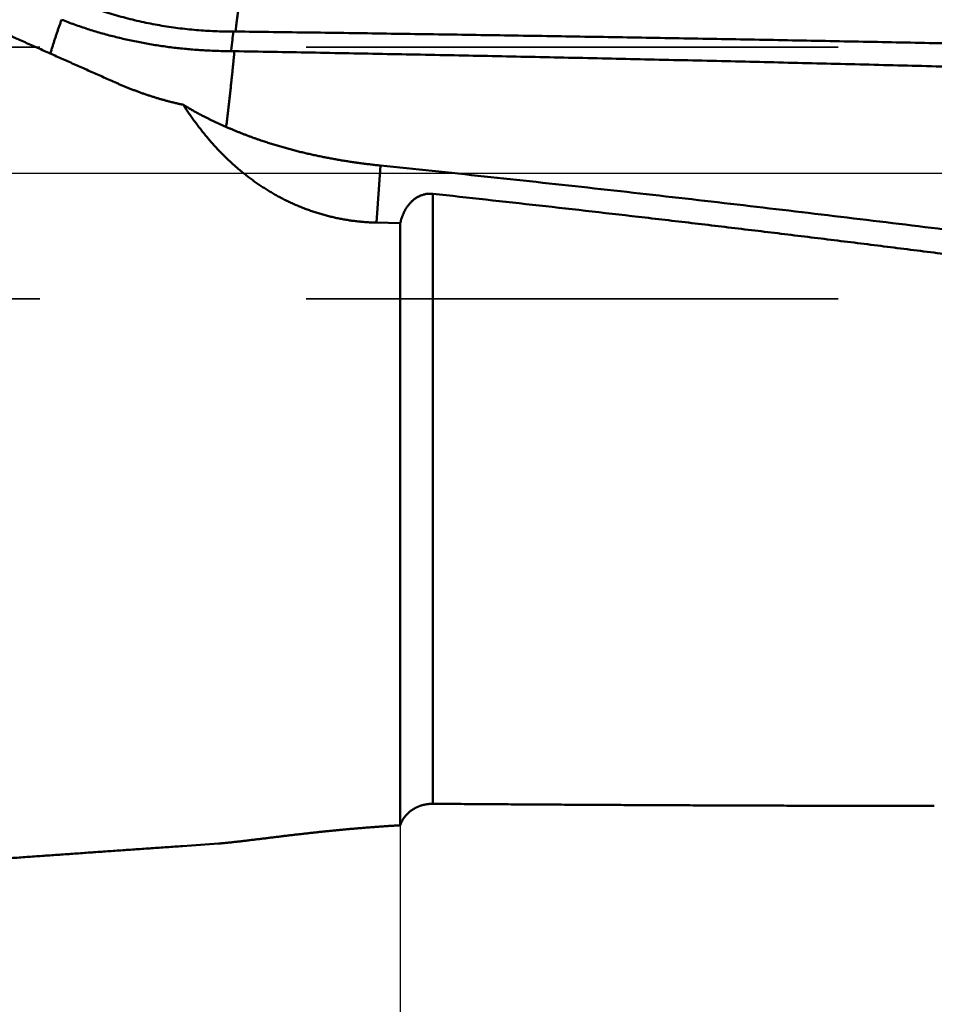
# Model space of a CAD drawing. Units: millimetres. Extents: x -77 to 200, y -68 to 51.
# Drawn here: x 15 to 26, y -10 to 2 of the extents above; entities that cross this region are included whole.
import ezdxf

# ---------------------------------------------------------------- set-up
doc = ezdxf.new("R2010")
doc.units = ezdxf.units.MM
doc.linetypes.add('CENTER2', pattern=[28.575, 19.05, -3.175, 3.175, -3.175])
doc.linetypes.add('DASHED2', pattern=[9.525, 6.35, -3.175])
for name, color, linetype, lineweight in [('1', 4, 'Continuous', 50), ('2', 7, 'Continuous', 25), ('3', 1, 'DASHED2', 35), ('4', 2, 'CENTER2', 25), ('nocut', 7, 'Continuous', 25), ('sk2', 7, 'Continuous', 25)]:
    doc.layers.add(name, color=color, linetype=linetype, lineweight=lineweight)
doc.styles.add('simplex', font='txt.shx', dxfattribs={"height": 3.5})
doc.dimstyles.new('コピー - ISO-25', dxfattribs={"dimscale": 0, "dimtxt": 3.5, "dimasz": 3.5, "dimexe": 1.5, "dimexo": 0, "dimgap": 2.3, "dimtad": 1, "dimdec": 8, "dimdsep": 46, "dimtxsty": 'simplex', "dimcen": 0.09, "dimclrd": 256, "dimclre": 256, "dimclrt": 256, "dimadec": 0, "dimazin": 0, "dimtfac": 1, "dimtofl": 0, "dimtmove": 0, "dimatfit": 3, "dimfxl": 1, "dimtolj": 1, "dimlwd": -1, "dimlwe": -1, "dimarcsym": 0})

# ---------------------------------------------------------------- blocks, each defined once
blk = doc.blocks.new('*D30')
at = {"layer": '2'}
for p, q in [((160.964, 0), (160.964, -57.943)), ((0, -9.525), (0, -57.943)), ((3.5, -56.443), (157.464, -56.443))]:
    blk.add_line(p, q, dxfattribs=at)
for points in [[(3.5, -55.86), (3.5, -57.027), (0, -56.443)], [(157.464, -57.027), (157.464, -55.86), (160.964, -56.443)]]:
    blk.add_solid(points, dxfattribs=at)
at = {"layer": 'Defpoints', "color": 0}
for p in [(160.964, 0), (0, -9.525), (160.964, -56.443)]:
    blk.add_point(p, dxfattribs=at)
at = {"layer": '2', "insert": (80.482, -52.393), "char_height": 3.5, "attachment_point": 5, "rotation": 0, "line_spacing_factor": 1.071429, "style": 'simplex'}
blk.add_mtext('\\A1;\\A1;161 [6.337"]', dxfattribs=at)
blk = doc.blocks.new('*D31')
at = {"layer": 'Defpoints', "color": 0}
for p in [(160.964, 0), (-50, -8.37), (160.964, -66.443)]:
    blk.add_point(p, dxfattribs=at)
at = {"layer": 'sk2'}
for p, q in [((160.964, 0), (160.964, -67.943)), ((-50, -8.37), (-50, -67.943)), ((-46.5, -66.443), (157.464, -66.443))]:
    blk.add_line(p, q, dxfattribs=at)
for points in [[(-46.5, -65.86), (-46.5, -67.027), (-50, -66.443)], [(157.464, -67.027), (157.464, -65.86), (160.964, -66.443)]]:
    blk.add_solid(points, dxfattribs=at)
at = {"layer": 'sk2', "insert": (55.482, -62.393), "char_height": 3.5, "attachment_point": 5, "line_spacing_factor": 1.071429, "style": 'simplex'}
blk.add_mtext('\\A1;\\A1;211 [8.306"]', dxfattribs=at)
blk = doc.blocks.new('*D33')
at = {"layer": '2'}
for p, q in [((160.964, 0), (160.964, -37.943)), ((20, -7.782), (20, -37.943)), ((23.5, -36.443), (157.464, -36.443))]:
    blk.add_line(p, q, dxfattribs=at)
for points in [[(23.5, -35.86), (23.5, -37.027), (20, -36.443)], [(157.464, -37.027), (157.464, -35.86), (160.964, -36.443)]]:
    blk.add_solid(points, dxfattribs=at)
at = {"layer": 'Defpoints', "color": 0}
for p in [(160.964, 0), (20, -7.782), (160.964, -36.443)]:
    blk.add_point(p, dxfattribs=at)
at = {"layer": '2', "insert": (90.482, -32.393), "char_height": 3.5, "attachment_point": 5, "style": 'simplex'}
blk.add_mtext('\\A1;141 [5.550"]', dxfattribs=at)
blk = doc.blocks.new('*D37')
at = {"layer": '2'}
for p, q in [((5.177, 8.069), (5.177, -47.943)), ((160.964, 0), (160.964, -47.943)), ((8.677, -46.443), (157.464, -46.443))]:
    blk.add_line(p, q, dxfattribs=at)
for points in [[(8.677, -45.86), (8.677, -47.027), (5.177, -46.443)], [(157.464, -47.027), (157.464, -45.86), (160.964, -46.443)]]:
    blk.add_solid(points, dxfattribs=at)
at = {"layer": 'Defpoints', "color": 0}
for p in [(5.177, 8.069), (160.964, 0), (160.964, -46.443)]:
    blk.add_point(p, dxfattribs=at)
at = {"layer": '2', "insert": (83.07, -42.393), "char_height": 3.5, "attachment_point": 5, "style": 'simplex'}
blk.add_mtext('\\A1;155.8 [6.133"]', dxfattribs=at)

msp = doc.modelspace()

# ---------------------------------------------------------------- linework, layer by layer
at = {"layer": '1'}
for p, q in [((18.008844, 1.688152), (17.999946, 1.609686)), ((18.008854, 1.68815), (18.032665, 1.688421)), ((18.041217, 1.751059), (18.032665, 1.688421)), ((18.021481, 1.453704), (17.981218, 1.45412)), ((19.716308, -0.591834), (19.762545, 0.089623)), ((20.387673, -0.247977), (20.387673, -7.52515)), ((20, -0.598117), (19.716308, -0.591834)), ((20, -0.598117), (20, -7.78166)), ((17.400335, -8.030278), (17.831254, -8.00068))]:
    msp.add_line(p, q, dxfattribs=at)
for points, knots in [([(18.34236492, 7.57251655), (18.34236758, 7.56254657), (18.34238118, 7.54260661), (18.34244021, 7.51269674), (18.34251449, 7.4827869), (18.34259221, 7.45287704), (18.34265842, 7.42296713), (18.34269915, 7.39305711), (18.34269965, 7.36314701), (18.34265695, 7.33323688), (18.34256873, 7.30332683), (18.34243278, 7.27341693), (18.34224596, 7.2435072), (18.34200885, 7.21359811), (18.3417144, 7.1836897), (18.34136965, 7.15378204), (18.34098573, 7.12387463), (18.34057191, 7.09396753), (18.34013795, 7.06406066), (18.33969334, 7.03415392), (18.33924822, 7.0042472), (18.3388101, 6.97434041), (18.33838078, 6.94443353), (18.33796302, 6.91452651), (18.3375593, 6.88461931), (18.33717226, 6.85471187), (18.33680413, 6.82480416), (18.33645864, 6.79489615), (18.336126, 6.76498795), (18.3357938, 6.73507976), (18.33545033, 6.70517173), (18.33508362, 6.67526404), (18.334682, 6.64535684), (18.33423291, 6.61545034), (18.33372715, 6.58554472), (18.33317041, 6.55563994), (18.3325666, 6.52573599), (18.33192012, 6.49583286), (18.33123521, 6.46593054), (18.33051627, 6.43602902), (18.32976721, 6.40612828), (18.32899411, 6.37622821), (18.32820537, 6.3463286), (18.32740893, 6.31642925), (18.32661279, 6.28652993), (18.32582509, 6.25663043), (18.32505344, 6.22673054), (18.32430735, 6.19683), (18.32358498, 6.16692887), (18.32287946, 6.13702731), (18.32218516, 6.10712544), (18.32149612, 6.0772234), (18.32080643, 6.04732132), (18.32011023, 6.01741933), (18.31940156, 5.98751761), (18.31867489, 5.9576163), (18.31792476, 5.9277156), (18.31714568, 5.89781569), (18.31633219, 5.86791678), (18.31547876, 5.83801905), (18.3145801, 5.80812269), (18.31363004, 5.77822792), (18.31263414, 5.74833461), (18.31159915, 5.71844256), (18.31053151, 5.68855159), (18.30943775, 5.65866152), (18.30832434, 5.62877214), (18.30719785, 5.59888329), (18.30606457, 5.56899474), (18.30493647, 5.53910606), (18.30382518, 5.50921679), (18.30274465, 5.4793264), (18.30169801, 5.44943479), (18.30067531, 5.41954231), (18.29966925, 5.38964925), (18.29867179, 5.35975589), (18.29767632, 5.32986247), (18.29667624, 5.29996921), (18.29566491, 5.27007635), (18.29463574, 5.24018413), (18.29358211, 5.21029275), (18.29249739, 5.18040247), (18.29137499, 5.15051354), (18.29021496, 5.12062601), (18.28901735, 5.09073993), (18.28778221, 5.06085536), (18.2865096, 5.03097238), (18.28519958, 5.00109105), (18.28385212, 4.97121141), (18.28246756, 4.94133352), (18.28105449, 4.91145698), (18.27962116, 4.8815814), (18.27817594, 4.85170638), (18.27672717, 4.82183153), (18.27528315, 4.79195643), (18.27385236, 4.7620807), (18.27244259, 4.73220397), (18.27105682, 4.70232612), (18.26969781, 4.67244708), (18.26837058, 4.64256661), (18.2670655, 4.61268517), (18.2657669, 4.58280341), (18.26445993, 4.55292195), (18.2631321, 4.52304135), (18.26177957, 4.49316183), (18.2603972, 4.4632837), (18.25898023, 4.43340724), (18.25752373, 4.40353275), (18.25602312, 4.3736605), (18.25447251, 4.34379083), (18.25287204, 4.31392379), (18.2512291, 4.28405901), (18.2495496, 4.25419621), (18.24783986, 4.22433505), (18.24610608, 4.19447524), (18.24435448, 4.16461646), (18.24259131, 4.13475839), (18.24082271, 4.10490068), (18.23905477, 4.07504298), (18.23729362, 4.04518493), (18.23554539, 4.01532616), (18.23381609, 3.98546632), (18.23211224, 3.95560502), (18.23043841, 3.925742), (18.22878224, 3.89587798), (18.22713268, 3.86601356), (18.22547834, 3.83614938), (18.22380782, 3.80628608), (18.22211008, 3.77642428), (18.22037275, 3.7465647), (18.21859048, 3.71670773), (18.21676218, 3.68685351), (18.21488579, 3.6570023), (18.21295945, 3.62715431), (18.21098148, 3.59730975), (18.20894925, 3.56746889), (18.20686394, 3.53763173), (18.20474032, 3.50779726), (18.20259132, 3.47796459), (18.20043041, 3.44813277), (18.19827087, 3.41830085), (18.19612607, 3.3884679), (18.19400932, 3.35863298), (18.19191563, 3.32879645), (18.18984004, 3.29895864), (18.18777759, 3.26911988), (18.18572334, 3.2392805), (18.18367225, 3.20944084), (18.18161962, 3.17960123), (18.17955397, 3.14976252), (18.1774634, 3.1199256), (18.17533612, 3.09009135), (18.17316033, 3.06026067), (18.17092411, 3.03043448), (18.16861607, 3.0006137), (18.16624134, 2.97079806), (18.16380462, 2.94098734), (18.16131059, 2.91118132), (18.15876445, 2.88137972), (18.15616937, 2.85158242), (18.15353687, 2.82178851), (18.15089524, 2.79199545), (18.14827286, 2.76220069), (18.14568364, 2.73240302), (18.14312831, 2.70260241), (18.14061267, 2.67279844), (18.1381206, 2.6429925), (18.1356322, 2.61318626), (18.13312841, 2.58338128), (18.13059042, 2.55357914), (18.12799768, 2.5237816), (18.12533835, 2.49398985), (18.12260805, 2.4642045), (18.11980061, 2.43442636), (18.11691086, 2.40465615), (18.11393145, 2.37489485), (18.11086457, 2.34514247), (18.10772268, 2.31539795), (18.10451659, 2.28566031), (18.10127418, 2.25592661), (18.09802265, 2.2261939), (18.09479093, 2.19645905), (18.09161665, 2.16671803), (18.08850798, 2.13697007), (18.08541321, 2.10722054), (18.08229216, 2.07747362), (18.07911807, 2.04773232), (18.07586385, 2.01799974), (18.07250286, 1.98827902), (18.069007, 1.95857367), (18.06536766, 1.92888545), (18.06159599, 1.89921374), (18.05768968, 1.86955961), (18.05364612, 1.83992403), (18.04951218, 1.81030109), (18.04534107, 1.7806834), (18.04259032, 1.76093406), (18.0412169, 1.75105914)], [0, 0, 0, 0, 0.0299099489, 0.0598198566, 0.0897297867, 0.1196397423, 0.1495497242, 0.1794597499, 0.2093698545, 0.2392800112, 0.2691901809, 0.29910035, 0.3290105984, 0.3589210954, 0.3888303855, 0.4187401248, 0.4486500031, 0.4785599726, 0.5084700052, 0.5383800636, 0.5682901035, 0.5982000994, 0.628110058, 0.6580199909, 0.6879299133, 0.7178398439, 0.7477498058, 0.7776598217, 0.8075698771, 0.8374799307, 0.8673899405, 0.8972998779, 0.9272097422, 0.9571195742, 0.9870294457, 1.0169393947, 1.046849432, 1.0767595485, 1.1066697162, 1.136579891, 1.166490016, 1.1964000713, 1.2263100745, 1.2562200331, 1.2861299481, 1.3160398212, 1.3459496605, 1.3758594872, 1.4057693313, 1.435679213, 1.4655891424, 1.495499123, 1.5254091551, 1.5553192395, 1.5852293747, 1.6151395239, 1.6450496411, 1.6749596936, 1.7048696645, 1.7347795556, 1.7646893909, 1.794599219, 1.8245090942, 1.8544190454, 1.8843290757, 1.9142391669, 1.9441492837, 1.9740593781, 2.0039694036, 2.0338793587, 2.0637892627, 2.0936991552, 2.1236090794, 2.1535190441, 2.1834290381, 2.21333904, 2.2432490369, 2.2731590179, 2.3030689757, 2.33297891, 2.3628888328, 2.3927987721, 2.4227087627, 2.4526187991, 2.4825288634, 2.5124389375, 2.542349003, 2.5722590413, 2.602169034, 2.6320789768, 2.6619889049, 2.6918988419, 2.7218087946, 2.7517187597, 2.7816287309, 2.8115387059, 2.8414486835, 2.8713586466, 2.9012685816, 2.9311784875, 2.9610884007, 2.9909983581, 3.0209083872, 3.0508184894, 3.0807286132, 3.1106387116, 3.1405487523, 3.1704587199, 3.2003686182, 3.230278473, 3.2601883364, 3.2900982543, 3.3200082467, 3.3499183103, 3.3798284233, 3.4097385487, 3.4396486421, 3.4695586872, 3.4994686829, 3.5293786288, 3.5592885286, 3.589198394, 3.6191082483, 3.6490181249, 3.6789280397, 3.7088379873, 3.7387479549, 3.7686579353, 3.7985679394, 3.8284780046, 3.8583881292, 3.8882982707, 3.9182083941, 3.9481184733, 3.9780284917, 4.0079384427, 4.0378483573, 4.0677582951, 4.0976682728, 4.1275782732, 4.1574882627, 4.18739821, 4.2173081096, 4.2472179959, 4.2771279007, 4.3070378471, 4.3369478511, 4.3668579252, 4.3967680667, 4.4266782121, 4.4565882936, 4.4864982731, 4.5164081563, 4.5463180065, 4.5762279302, 4.6061379653, 4.6360481006, 4.6659582949, 4.6958684796, 4.7257785626, 4.7556885227, 4.7855984372, 4.8155083685, 4.8454183308, 4.875328289, 4.9052382251, 4.9351481607, 4.9650581019, 4.9949680475, 5.0248780259, 5.0547881234, 5.0846983386, 5.1146085641, 5.144518728, 5.174428803, 5.2043388101, 5.2342488028, 5.2641587781, 5.2940687073, 5.3239786651, 5.3538886697, 5.3837986362, 5.4137084978, 5.4436183846, 5.4735284571, 5.5034387188, 5.5333489435, 5.5632589948, 5.5931689591, 5.6230791795, 5.6529896891, 5.6828999863, 5.712810287, 5.742720292, 5.7726302336, 5.8025402227, 5.8324501632, 5.8324501632, 5.8324501632, 5.8324501632]), ([(15.86782833, 2.16372406), (15.90098387, 2.14777364), (15.96770083, 2.11666145), (16.06890308, 2.07242126), (16.17118643, 2.03058484), (16.27448016, 1.99115666), (16.37871309, 1.95413696), (16.48381427, 1.91952714), (16.5897127, 1.88732827), (16.6963374, 1.85754155), (16.80361738, 1.83016813), (16.91148267, 1.80520899), (17.01986702, 1.78266426), (17.128708, 1.76253055), (17.23794655, 1.74480375), (17.34752414, 1.72947963), (17.45738224, 1.71655394), (17.56746232, 1.70602247), (17.67770582, 1.69788098), (17.78805438, 1.6921253), (17.89844912, 1.688751), (17.9720603, 1.68808655), (18.00885429, 1.6881501)], [0, 0, 0, 0, 0.1103781986, 0.2208185163, 0.3313180196, 0.4418727924, 0.5524770676, 0.6631233535, 0.7738025726, 0.8845041992, 0.9952163949, 1.105926145, 1.2166223916, 1.3273018028, 1.4379616303, 1.5485982183, 1.6592070953, 1.769783067, 1.8803203084, 1.9908124553, 2.1012526987, 2.2116348378, 2.2116348378, 2.2116348378, 2.2116348378]), ([(15.82485742, 1.42519127), (15.82688061, 1.4319967), (15.83095019, 1.44560064), (15.8371234, 1.46598592), (15.84336328, 1.48635105), (15.84967002, 1.50669588), (15.85604227, 1.52702054), (15.86247912, 1.54732512), (15.86897943, 1.56760976), (15.87554214, 1.58787458), (15.88216614, 1.60811971), (15.88885033, 1.62834528), (15.89559363, 1.6485514), (15.90239493, 1.66873821), (15.90925314, 1.68890582), (15.91616717, 1.70905436), (15.9231359, 1.72918398), (15.93015827, 1.74929479), (15.93723308, 1.76938711), (15.94435964, 1.78946086), (15.95153666, 1.80951614), (15.95635434, 1.82287425), (15.95877123, 1.82955024)], [0, 0, 0, 0, 0.02129942084, 0.04259869039, 0.06389835408, 0.08519823254, 0.10649836191, 0.12779876989, 0.14909946091, 0.17040042491, 0.19170164084, 0.21300307749, 0.23430469407, 0.25560644054, 0.27690825804, 0.29821007956, 0.31951183146, 0.34081343731, 0.36211482834, 0.38341626865, 0.40471712036, 0.42601716533, 0.42601716533, 0.42601716533, 0.42601716533]), ([(17.98121754, 1.45412047), (17.95365134, 1.45420768), (17.89851621, 1.45476568), (17.81582944, 1.45675839), (17.7331699, 1.45990623), (17.65055512, 1.46421145), (17.56800256, 1.4696755), (17.48552979, 1.47630015), (17.40315424, 1.48408661), (17.3208936, 1.49303899), (17.2387657, 1.50316311), (17.15678836, 1.51446438), (17.07497941, 1.52694832), (16.99335665, 1.54062041), (16.91193793, 1.55548617), (16.83074104, 1.57155107), (16.74978383, 1.58882067), (16.6690849, 1.60730011), (16.5886658, 1.62699462), (16.50855235, 1.64791353), (16.42877261, 1.67006516), (16.34935496, 1.69345789), (16.2703278, 1.71810012), (16.19171945, 1.74400004), (16.11355843, 1.77116665), (16.03587285, 1.7996059), (15.98441315, 1.81942801), (15.95877123, 1.82955024)], [0, 0, 0, 0, 0.0826990293, 0.1654074977, 0.2481246516, 0.3308492263, 0.4135800463, 0.4963160431, 0.5790562699, 0.6617999859, 0.7445467621, 0.8272964908, 0.9100493962, 0.9928060467, 1.075567368, 1.1583346552, 1.2411095853, 1.3238942222, 1.4066885076, 1.4894867797, 1.5722831416, 1.6550724125, 1.7378501591, 1.8206127284, 1.9033572843, 1.9860818779, 2.0687843995, 2.0687843995, 2.0687843995, 2.0687843995]), ([(16.61345336, 1.07482343), (16.58837494, 1.08593527), (16.53822067, 1.10816475), (16.46299675, 1.14152583), (16.38778006, 1.17490321), (16.31257037, 1.20829638), (16.23736739, 1.24170466), (16.1621711, 1.27512806), (16.08698113, 1.3085657), (16.01179719, 1.3420169), (15.93661903, 1.37548111), (15.86144641, 1.40895774), (15.78627907, 1.44244624), (15.71111676, 1.47594602), (15.63595923, 1.50945652), (15.56080622, 1.54297715), (15.4856575, 1.57650736), (15.4105128, 1.61004655), (15.33537194, 1.64359433), (15.26023468, 1.67715017), (15.18510123, 1.71071453), (15.13501428, 1.73309529), (15.1099713, 1.74428678)], [0, 0, 0, 0, 0.0822897363, 0.1645794681, 0.2468691997, 0.3291589341, 0.4114486738, 0.4937384417, 0.57602822, 0.6583180004, 0.7406077829, 0.8228975669, 0.905187351, 0.9874771335, 1.0697669122, 1.1520566847, 1.2343464482, 1.3166362008, 1.3989259453, 1.481215687, 1.5635054341, 1.6457951765, 1.6457951765, 1.6457951765, 1.6457951765]), ([(18.03266456, 1.68842133), (18.33300608, 1.68449933), (18.93368656, 1.67643716), (19.83469882, 1.66370669), (20.73570194, 1.65030528), (21.63669492, 1.63621444), (22.53767673, 1.62141163), (23.43864633, 1.60587538), (24.33960271, 1.58958394), (25.24054483, 1.57251565), (26.14147167, 1.55464877), (27.04238211, 1.53596172), (27.94327489, 1.51643228), (28.84414858, 1.49603792), (29.74500173, 1.47475618), (30.64583286, 1.45256457), (31.5466405, 1.42944063), (32.44742318, 1.40536187), (33.34817944, 1.38030579), (34.2489078, 1.35425002), (35.14960669, 1.32717173), (36.05027431, 1.29904983), (36.95090877, 1.26986897), (37.85150792, 1.23961301), (38.75206964, 1.20826602), (39.65259178, 1.17581201), (40.5530722, 1.14223501), (41.45350876, 1.10751906), (42.35389932, 1.07164813), (43.25424174, 1.03460644), (44.15453387, 0.99637732), (45.05477397, 0.95695435), (45.95496038, 0.91633238), (46.85509146, 0.87450604), (47.7551655, 0.83146956), (48.6551808, 0.78721911), (49.55513604, 0.74176075), (50.45502979, 0.69509932), (51.35486065, 0.6472404), (52.25462717, 0.59818791), (53.15432838, 0.54795313), (54.05396382, 0.49655492), (54.953533, 0.44401042), (55.85303549, 0.39033767), (56.75247083, 0.33555277), (57.65183965, 0.27968765), (58.55114294, 0.22277767), (59.45038168, 0.16485743), (60.3495569, 0.10596118), (61.24866991, 0.04612532), (62.1477236, -0.01459393), (63.04672089, -0.07614205), (63.94566485, -0.13846346), (64.84455842, -0.20150519), (65.74340555, -0.26520331), (66.64221151, -0.32947873), (67.54098144, -0.39425556), (68.43972065, -0.45945631), (69.3384343, -0.5250067), (70.23712926, -0.59081157), (71.13581301, -0.65676894), (72.034493, -0.72277844), (72.93317666, -0.78873957), (73.83187139, -0.85455088), (74.73058625, -0.92008676), (75.62933015, -0.98522262), (76.528112, -1.04983304), (77.42694043, -1.11379488), (78.32582435, -1.17697548), (79.22477353, -1.23922461), (80.12379724, -1.30039523), (81.02290477, -1.360339), (81.92210424, -1.41890958), (82.82140306, -1.47594796), (83.72080785, -1.53128244), (84.62032317, -1.58476607), (85.22008062, -1.61903188), (85.51997759, -1.63583123)], [0, 0, 0, 0, 0.9011013751, 1.8022035829, 2.7033063406, 3.6044094564, 4.5055127884, 5.4066162458, 6.307719791, 7.208823441, 8.1099272689, 9.0110313882, 9.9121357365, 10.8132401436, 11.7143445001, 12.6154487632, 13.5165529584, 14.4176571807, 15.3187615972, 16.2198664479, 17.1209720457, 18.0220785066, 18.9231854781, 19.8242926023, 20.7253995789, 21.6265061659, 22.5276121804, 23.4287174995, 24.3298220613, 25.2309258656, 26.1320289783, 27.0331315373, 27.9342337131, 28.8353356985, 29.7364377077, 30.6375398994, 31.5386422521, 32.4397446993, 33.3408471538, 34.2419495137, 35.1430517793, 36.0441540239, 36.945256259, 37.846358429, 38.7474604485, 39.6485624125, 40.5496644136, 41.4507664239, 42.351868299, 43.2529699323, 44.1540715087, 45.0551731288, 45.9562747408, 46.8573761599, 47.7584773643, 48.6595785423, 49.5606797561, 50.4617809393, 51.3628819484, 52.2639828348, 53.1650837228, 54.0661846864, 54.9672857822, 55.8683870163, 56.7694882238, 57.6705893041, 58.5716903242, 59.4727915607, 60.3738930971, 61.2749947142, 62.1760965999, 63.0771994757, 63.9783044175, 64.8794104088, 65.7805155273, 66.6816187633, 67.5827201401, 67.5827201401, 67.5827201401, 67.5827201401]), ([(17.99995985, 1.60968537), (17.99966004, 1.6070912), (17.99905928, 1.60190301), (17.9981547, 1.59412112), (17.99724664, 1.58633963), (17.99633504, 1.57855855), (17.99541986, 1.57077789), (17.99450105, 1.56299765), (17.99357855, 1.55521784), (17.99265234, 1.54743847), (17.99172234, 1.53965955), (17.99078853, 1.53188109), (17.98985085, 1.52410309), (17.98890925, 1.51632557), (17.98796369, 1.50854853), (17.98701411, 1.50077198), (17.98606048, 1.49299593), (17.98510274, 1.48522039), (17.98414085, 1.47744537), (17.98317475, 1.46967087), (17.98220441, 1.4618969), (17.98155464, 1.45671462), (17.98122904, 1.45412357)], [0, 0, 0, 0, 0.00783428831, 0.01566857791, 0.02350286975, 0.03133716486, 0.03917146442, 0.04700576938, 0.05484007893, 0.0626743916, 0.07050870604, 0.0783430211, 0.08617733572, 0.09401164902, 0.10184596026, 0.10968026885, 0.11751457436, 0.12534887651, 0.13318317518, 0.14101747042, 0.14885176242, 0.15668605154, 0.15668605154, 0.15668605154, 0.15668605154]), ([(18.02147083, 1.45370902), (18.02112031, 1.45013925), (18.02041849, 1.44299977), (18.01936343, 1.43229078), (18.01830601, 1.42158203), (18.01724621, 1.4108735), (18.01618403, 1.40016522), (18.01511945, 1.38945717), (18.01405244, 1.37874936), (18.01298299, 1.36804179), (18.01191109, 1.35733447), (18.01083672, 1.3466274), (18.00975985, 1.33592057), (18.00868049, 1.325214), (18.00759859, 1.31450768), (18.00651416, 1.30380162), (18.00542718, 1.29309582), (18.00433762, 1.28239028), (18.00324547, 1.27168501), (18.00215072, 1.26098001), (18.00105334, 1.25027527), (18.00032, 1.24313896), (17.99995288, 1.23957085)], [0, 0, 0, 0, 0.01076083462, 0.02152166945, 0.03228250479, 0.043043341, 0.05380417844, 0.06456501738, 0.07532585762, 0.08608669883, 0.0968475407, 0.10760838292, 0.11836922524, 0.12913006741, 0.13989090921, 0.15065175045, 0.16141259095, 0.17217343058, 0.18293426922, 0.19369510676, 0.20445594314, 0.21521677831, 0.21521677831, 0.21521677831, 0.21521677831]), ([(86.28078397, -1.8812386), (85.97722753, -1.86977987), (85.37014607, -1.84598984), (84.45963145, -1.8076106), (83.54921986, -1.76674982), (82.63891079, -1.72354104), (81.72870276, -1.678139), (80.81859457, -1.63069276), (79.90858495, -1.58135286), (78.99867262, -1.53026962), (78.08885622, -1.47759276), (77.17913225, -1.42347448), (76.26949493, -1.36805173), (75.35993592, -1.31145335), (74.45044548, -1.25381003), (73.54101402, -1.19525184), (72.63163241, -1.1359095), (71.7222933, -1.07589689), (70.81298994, -1.01532746), (69.90371573, -0.95431442), (68.99446379, -0.89297247), (68.08522727, -0.8314101), (67.17600008, -0.76971793), (66.26677566, -0.70798943), (65.35754751, -0.6463166), (64.44830903, -0.5847944), (63.53905475, -0.52350346), (62.62978004, -0.4625146), (61.72048017, -0.40190099), (60.81115048, -0.3417348), (59.90178636, -0.28208979), (58.99238461, -0.22302035), (58.08294227, -0.16457906), (57.1734564, -0.10681875), (56.26392408, -0.04979304), (55.35434276, 0.00644802), (54.44471109, 0.06187022), (53.53502769, 0.11643724), (52.62529126, 0.17011377), (51.71550048, 0.22286261), (50.80565465, 0.27465503), (49.89575368, 0.32547026), (48.98579743, 0.37528572), (48.0757858, 0.42407965), (47.16571871, 0.47182876), (46.25559683, 0.51852314), (45.34542105, 0.56415538), (44.43519222, 0.60871748), (43.52491122, 0.65220134), (42.61457898, 0.69459989), (41.70419689, 0.73591408), (40.79376628, 0.77614409), (39.88328853, 0.81529051), (38.97276493, 0.85335306), (38.06219685, 0.89033513), (37.15158579, 0.92624477), (36.24093314, 0.96108903), (35.33024034, 0.99487544), (34.41950873, 1.0276106), (33.50873992, 1.05930747), (32.59793553, 1.08998086), (31.68709717, 1.11964512), (30.77622645, 1.14831472), (29.86532496, 1.17600409), (28.95439433, 1.20272767), (28.04343616, 1.2284999), (27.13245205, 1.25333529), (26.22144355, 1.277248), (25.31041207, 1.30025376), (24.39935894, 1.32237105), (23.48828538, 1.34361785), (22.57719262, 1.36401226), (21.66608187, 1.3835724), (20.75495435, 1.40231615), (19.84381128, 1.42026236), (18.93265385, 1.43742626), (18.32520654, 1.44836647), (18.02148081, 1.45370838)], [0, 0, 0, 0, 0.9113179026, 1.8226391224, 2.7339658184, 3.6452989241, 4.5566382126, 5.4679823715, 6.3793290768, 7.2906750675, 8.20201622, 9.1133480518, 10.0246708067, 10.9359878656, 11.847302175, 12.7586162309, 13.6699318424, 14.5812491742, 15.4925677659, 16.4038869484, 17.3152058906, 18.2265240779, 19.1378417191, 20.0491590675, 20.9604763655, 21.8717938562, 22.7831115651, 23.6944293667, 24.6057472024, 25.5170651036, 26.4283831552, 27.3397012583, 28.2510193162, 29.1623373422, 30.0736554679, 30.9849737939, 31.8962921866, 32.8076105639, 33.7189289444, 34.6302474428, 35.5415660686, 36.4528847107, 37.3642033214, 38.2755219257, 39.1868406015, 40.0981593396, 41.0094781009, 41.9207968735, 42.8321156734, 43.7434345184, 44.6547533724, 45.5660721869, 46.477390912, 47.3887094998, 48.3000280035, 49.2113465772, 50.1226653562, 51.0339844497, 51.9453039457, 52.8566239353, 53.767944481, 54.6792655961, 55.5905872462, 56.5019093491, 57.413231776, 58.324554352, 59.2358768568, 60.1471990299, 61.0585207597, 61.9698421505, 62.881163273, 63.7924841459, 64.7038047373, 65.6151249655, 66.5264447, 67.4377637631, 68.3490818919, 68.3490818919, 68.3490818919, 68.3490818919]), ([(17.99996261, 1.23957022), (17.99877929, 1.22806877), (17.99640456, 1.20506671), (17.99281124, 1.17056687), (17.98918959, 1.13606999), (17.98553831, 1.10157616), (17.98185716, 1.06708539), (17.97814576, 1.03259772), (17.9744031, 0.99811329), (17.97062768, 0.96363231), (17.96681815, 0.92915502), (17.96297311, 0.89468163), (17.95909116, 0.86021238), (17.95517091, 0.82574748), (17.95121097, 0.79128718), (17.94720995, 0.75683168), (17.94316645, 0.72238122), (17.93907912, 0.68793602), (17.9349464, 0.65349631), (17.93076751, 0.61906231), (17.92653876, 0.58463451), (17.92368763, 0.56168665), (17.92225373, 0.55021375)], [0, 0, 0, 0, 0.03468649891, 0.0693729334, 0.10405938638, 0.13874590574, 0.17343253971, 0.2081193341, 0.24280628242, 0.27749334058, 0.31218046774, 0.34686762736, 0.38155478733, 0.41624192013, 0.45092900302, 0.48561601828, 0.52030295359, 0.55498980266, 0.58967656745, 0.62436327029, 0.65904970959, 0.69373615342, 0.69373615342, 0.69373615342, 0.69373615342]), ([(17.41213463, 0.81398262), (17.39841972, 0.81690458), (17.37101989, 0.8228999), (17.33001833, 0.83234143), (17.28911693, 0.84222986), (17.2483205, 0.85256073), (17.20763372, 0.86333024), (17.16706125, 0.87453442), (17.12660774, 0.88616937), (17.08627786, 0.89823116), (17.04607626, 0.91071589), (17.00600755, 0.92361965), (16.96607601, 0.93693865), (16.92628532, 0.95066833), (16.88663883, 0.96480424), (16.84713981, 0.97934194), (16.80779158, 0.99427701), (16.76859741, 1.00960499), (16.7295606, 1.02532144), (16.69068445, 1.04142194), (16.65197188, 1.05790195), (16.62627302, 1.0691393), (16.61345203, 1.07482035)], [0, 0, 0, 0, 0.04206814142, 0.08414225496, 0.12622135549, 0.16830489691, 0.21039227813, 0.25248281882, 0.29457575731, 0.3366702518, 0.37876538232, 0.42086015273, 0.46295368398, 0.50504577274, 0.54713630704, 0.58922507935, 0.63131178887, 0.67339604341, 0.71547736038, 0.75755516419, 0.79962878047, 0.84169860724, 0.84169860724, 0.84169860724, 0.84169860724]), ([(17.41213463, 0.81398262), (17.41572963, 0.81172219), (17.42292907, 0.8072163), (17.4337564, 0.80050258), (17.44461184, 0.7938341), (17.45549537, 0.78721098), (17.46640697, 0.78063336), (17.47734655, 0.77410138), (17.48831394, 0.76761527), (17.49930892, 0.76117526), (17.51033127, 0.75478161), (17.52138076, 0.74843454), (17.53245715, 0.74213432), (17.54356022, 0.73588117), (17.55468974, 0.72967534), (17.56584548, 0.72351706), (17.57702721, 0.71740658), (17.58823471, 0.71134411), (17.59946774, 0.7053299), (17.61072609, 0.69936417), (17.62200951, 0.69344716), (17.62954856, 0.68953501), (17.6333222, 0.68758712)], [0, 0, 0, 0, 0.01273979091, 0.02547960502, 0.03821958294, 0.05095986767, 0.06370060464, 0.07644189729, 0.08918368445, 0.10192586794, 0.11466835183, 0.12741104251, 0.14015384871, 0.15289668152, 0.16563945446, 0.17838208351, 0.19112448713, 0.20386658633, 0.21660830468, 0.22934956836, 0.24209030619, 0.2548304497, 0.2548304497, 0.2548304497, 0.2548304497]), ([(19.71630817, -0.59183378), (19.69755337, -0.59141953), (19.66004476, -0.59017835), (19.60382899, -0.58708342), (19.54767971, -0.58275379), (19.49162983, -0.57719076), (19.4357116, -0.5703949), (19.37995718, -0.56236719), (19.32439763, -0.55310741), (19.26906112, -0.54262141), (19.21397355, -0.53091671), (19.15916027, -0.51800024), (19.10464664, -0.50387902), (19.05045793, -0.48856026), (18.99661983, -0.47205036), (18.94315706, -0.45435987), (18.89009323, -0.43550316), (18.83745227, -0.41549378), (18.78525805, -0.39434546), (18.7335344, -0.37207203), (18.68230508, -0.34868665), (18.63159223, -0.32420425), (18.58141423, -0.29864527), (18.53178919, -0.27202898), (18.48273508, -0.24437488), (18.43426988, -0.21570238), (18.38641139, -0.18603076), (18.3391765, -0.15537888), (18.29257742, -0.12377052), (18.24662545, -0.09122875), (18.20133171, -0.05777655), (18.15670733, -0.02343688), (18.11276325, 0.01176727), (18.06951, 0.04781406), (18.02695391, 0.08467895), (17.98509931, 0.12233743), (17.94395036, 0.16076547), (17.9035112, 0.19993906), (17.86378584, 0.23983411), (17.82477793, 0.28042758), (17.78648846, 0.32169643), (17.74891573, 0.36361772), (17.71205765, 0.40616948), (17.67591204, 0.44932968), (17.64047673, 0.49307629), (17.60574947, 0.53738756), (17.57172727, 0.58224198), (17.53840548, 0.62761771), (17.50577946, 0.67349353), (17.47384377, 0.71984784), (17.44259569, 0.76666067), (17.4222113, 0.79816096), (17.41213463, 0.81398262)], [0, 0, 0, 0, 0.0562781365, 0.1125767279, 0.1688898168, 0.225212247, 0.2815389847, 0.3378651738, 0.3941866143, 0.4505028702, 0.5068152273, 0.5631248651, 0.6194328794, 0.6757403193, 0.7320482112, 0.7883572473, 0.8446675482, 0.9009788787, 0.9572906992, 1.0136022059, 1.0699123823, 1.1262209661, 1.1825289832, 1.2388370466, 1.2951452052, 1.3514529811, 1.4077594067, 1.4640637653, 1.5203673033, 1.5766710712, 1.6329753606, 1.6892797393, 1.745583086, 1.8018839997, 1.8581833035, 1.9144823365, 1.9707815838, 2.0270807008, 2.0833785442, 2.1396733441, 2.195965441, 2.2522570293, 2.3085495602, 2.3648436637, 2.4211391743, 2.4774351642, 2.533730672, 2.5900253135, 2.6463180822, 2.7026072246, 2.7588902636, 2.8151643687, 2.8151643687, 2.8151643687, 2.8151643687]), ([(17.63331923, 0.68758868), (17.64463851, 0.68174633), (17.66732449, 0.67015221), (17.70149228, 0.65303403), (17.73579659, 0.63618717), (17.77023404, 0.61960884), (17.80480189, 0.60329678), (17.83949706, 0.58724878), (17.87431638, 0.57146335), (17.90925644, 0.55593911), (17.94431376, 0.5406747), (17.97948487, 0.52566876), (18.01476632, 0.51091993), (18.05015463, 0.49642685), (18.08564632, 0.48218816), (18.12123795, 0.46820251), (18.15692603, 0.45446853), (18.19270711, 0.44098488), (18.22857771, 0.42775013), (18.26453444, 0.41476309), (18.30057373, 0.40202169), (18.32465534, 0.39369104), (18.3367089, 0.38956608)], [0, 0, 0, 0, 0.03821429806, 0.07643001599, 0.11464711988, 0.15286656953, 0.19108928351, 0.22931584293, 0.2675460355, 0.30577945234, 0.34401562169, 0.3822540115, 0.42049403104, 0.45873503221, 0.49697631073, 0.53521710736, 0.57345660924, 0.61169395158, 0.6499282207, 0.68815846243, 0.72638372384, 0.76460327584, 0.76460327584, 0.76460327584, 0.76460327584]), ([(18.3367089, 0.38956608), (18.35512294, 0.38326571), (18.39202554, 0.37087159), (18.44759343, 0.35291603), (18.50336615, 0.33557613), (18.55933288, 0.31884293), (18.61548238, 0.30270489), (18.67180356, 0.28715118), (18.72828529, 0.27217077), (18.78491644, 0.25775268), (18.84168591, 0.24388591), (18.89858256, 0.2305595), (18.95559527, 0.21776241), (19.01271305, 0.2054838), (19.06992628, 0.19371176), (19.12722876, 0.18243825), (19.18461707, 0.171657), (19.24208864, 0.161361), (19.29964096, 0.15154338), (19.35727153, 0.14219729), (19.41497734, 0.13331566), (19.47275456, 0.12489279), (19.53059859, 0.11692565), (19.58850405, 0.10941088), (19.64646558, 0.10234539), (19.70447779, 0.09572543), (19.74318451, 0.09160802), (19.76254478, 0.08962258)], [0, 0, 0, 0, 0.0583861447, 0.1167820309, 0.1751869794, 0.2336007743, 0.2920226963, 0.350451579, 0.408885827, 0.4673234297, 0.5257619742, 0.5841986574, 0.6426302986, 0.7010533509, 0.7594642488, 0.8178633918, 0.8762539185, 0.9346388411, 0.99302099, 1.0514030152, 1.1097873669, 1.1681750518, 1.2265650143, 1.2849559414, 1.3433464286, 1.4017349881, 1.4601204077, 1.4601204077, 1.4601204077, 1.4601204077]), ([(19.76254303, 0.08962279), (19.96898281, 0.06844656), (20.38182172, 0.02568325), (21.00095329, -0.03969051), (21.6199582, -0.10628498), (22.23883431, -0.17409151), (22.85757954, -0.24310153), (23.47619179, -0.31330648), (24.09466898, -0.38469778), (24.71300903, -0.45726686), (25.33120983, -0.53100513), (25.94926931, -0.60590407), (26.56718544, -0.68195492), (27.18495655, -0.75914989), (27.80258241, -0.8374749), (28.42006371, -0.91691384), (29.0374013, -0.99745117), (29.65459606, -1.07907117), (30.27164878, -1.16175828), (30.88856019, -1.24549646), (31.50533139, -1.33026536), (32.12196334, -1.41604491), (32.73845696, -1.50281501), (33.3548132, -1.59055538), (33.97103307, -1.67924657), (34.58711835, -1.76886529), (35.20307178, -1.85938403), (35.8188961, -1.95077616), (36.4345941, -2.04301487), (37.05016859, -2.13607324), (37.66562244, -2.229925), (38.28095976, -2.32453699), (38.89618499, -2.41987497), (39.51130259, -2.51590503), (40.12631706, -2.61259305), (40.74123286, -2.70990543), (41.35605496, -2.80780668), (41.97078969, -2.9062541), (42.58544341, -3.00520591), (43.20002248, -3.10462021), (43.81453336, -3.2044548), (44.42898234, -3.30466878), (45.04337701, -3.40521431), (45.65772571, -3.50603993), (46.27203701, -3.60709304), (46.88631826, -3.70832875), (47.29582722, -3.77589122), (47.50057789, -3.80969558)], [0, 0, 0, 0, 0.622569168, 1.2451423913, 1.8677190109, 2.4902984361, 3.1128800278, 3.7354630987, 4.3580469136, 4.9806306894, 5.6032135961, 6.2257947565, 6.8483732468, 7.4709482343, 8.093520072, 8.7160896946, 9.3386579577, 9.9612256341, 10.5837934135, 11.2063617852, 11.8289307991, 12.4515003424, 13.0740702036, 13.6966400743, 14.3192095675, 14.9417786063, 15.5643474312, 16.1869161857, 16.8094848989, 17.4320534886, 18.054621825, 18.6771900419, 19.2997582949, 19.9223266186, 20.544894932, 21.167463045, 21.7900308569, 22.4125985572, 23.0351662729, 23.6577340264, 24.2803017443, 24.9028692831, 25.52543666, 26.1480039939, 26.7705713366, 27.3931386789, 28.0157060589, 28.0157060589, 28.0157060589, 28.0157060589]), ([(20.38767333, -0.24797691), (20.38293147, -0.24746616), (20.37341379, -0.24667226), (20.359089, -0.24617094), (20.3447414, -0.24636006), (20.33041263, -0.24724313), (20.31614337, -0.24882267), (20.30197363, -0.25110401), (20.28793979, -0.25408263), (20.27407098, -0.25773616), (20.26039453, -0.26204579), (20.24693755, -0.26699194), (20.23372673, -0.27255531), (20.22078755, -0.27871792), (20.20813805, -0.28545149), (20.19579336, -0.29272798), (20.18376824, -0.30051985), (20.17207713, -0.30879955), (20.1607328, -0.31754166), (20.14974305, -0.32672045), (20.13911174, -0.33631128), (20.12884192, -0.34629054), (20.11893647, -0.35663469), (20.10939724, -0.36732132), (20.10022553, -0.37833033), (20.09142139, -0.38964315), (20.0829844, -0.40124164), (20.07491417, -0.41310769), (20.0672103, -0.4252232), (20.05987237, -0.43757006), (20.0529, -0.45013019), (20.04629282, -0.46288549), (20.04005005, -0.47581853), (20.0341704, -0.48891401), (20.02865231, -0.50215903), (20.02349336, -0.51554205), (20.01869113, -0.5290517), (20.01424315, -0.54267659), (20.01014705, -0.55640535), (20.00640008, -0.57022656), (20.00300091, -0.58412921), (20.00096142, -0.59344753), (20, -0.59811697)], [0, 0, 0, 0, 0.01430787, 0.02863908715, 0.04298483026, 0.05733750747, 0.07169014513, 0.08603682176, 0.10037644581, 0.11471228444, 0.12904621547, 0.14337855167, 0.15770827374, 0.17203431141, 0.18635916185, 0.20068456876, 0.21501008729, 0.22933328905, 0.24365077415, 0.25796458408, 0.27227862628, 0.28659503128, 0.30091423845, 0.31523559367, 0.32956097458, 0.34389294771, 0.35823291102, 0.37258115053, 0.38693691131, 0.4012984681, 0.41566319492, 0.43002763326, 0.44438757592, 0.45874030284, 0.47308676903, 0.4874278864, 0.50176405654, 0.51609519826, 0.53042077525, 0.54473982356, 0.55905097784, 0.57335314771, 0.57335314771, 0.57335314771, 0.57335314771]), ([(20.38767333, -0.24797691), (20.59896411, -0.27075942), (21.02149987, -0.31675536), (21.65516242, -0.38703854), (22.28868286, -0.45860209), (22.92205911, -0.53143697), (23.55528913, -0.60553401), (24.18837093, -0.68088449), (24.82130303, -0.75747805), (25.45408477, -0.83530019), (26.08671564, -0.91433712), (26.71919515, -0.99457489), (27.35152283, -1.07599942), (27.98369821, -1.15859739), (28.61572143, -1.24235133), (29.24759313, -1.32724118), (29.87931389, -1.41324747), (30.51088433, -1.50035059), (31.14230511, -1.58853089), (31.77357701, -1.67776912), (32.40470193, -1.76803954), (33.03568208, -1.85931584), (33.66651971, -1.95157191), (34.29721707, -2.04478149), (34.92777641, -2.13891875), (35.55820047, -2.2339562), (36.18849328, -2.32985927), (36.81865891, -2.42659431), (37.4487015, -2.52412749), (38.0786252, -2.62242477), (38.70843413, -2.72145322), (39.3381335, -2.8211745), (39.96772953, -2.92154534), (40.59722843, -3.02252356), (41.22663641, -3.12406676), (41.85595976, -3.22613237), (42.48520474, -3.32867874), (43.11437932, -3.43165511), (43.74349189, -3.53500918), (44.37255085, -3.6386891), (45.00156462, -3.74264279), (45.63054157, -3.84681863), (46.25949043, -3.95116335), (46.88842165, -4.05561377), (47.51734562, -4.16010772), (48.14627275, -4.26458285), (48.77521349, -4.36897651), (49.40417801, -4.47322744), (50.0331775, -4.57726768), (50.66222416, -4.68102244), (51.29132991, -4.78441832), (51.92050672, -4.88738163), (52.54976653, -4.98983849), (53.17912081, -5.09171601), (53.80858243, -5.19293019), (54.43816412, -5.29339518), (55.06787846, -5.3930256), (55.69773805, -5.49173579), (56.32775513, -5.58944075), (56.95794158, -5.68605271), (57.58831006, -5.78147295), (58.21887241, -5.87560401), (58.84964043, -5.96834814), (59.48062592, -6.05960727), (60.1118396, -6.14928473), (60.74329189, -6.23727551), (61.37499246, -6.32346934), (62.00695019, -6.40775701), (62.63917398, -6.49002899), (63.27167232, -6.57017584), (63.90445193, -6.64808768), (64.53751849, -6.72364499), (65.17087587, -6.79672815), (65.80452759, -6.86721752), (66.43847714, -6.93499326), (67.07272635, -6.9999361), (67.70727419, -7.06192314), (68.34211678, -7.12082735), (68.97724843, -7.17652228), (69.61266339, -7.22888128), (70.24835545, -7.27777771), (70.88431583, -7.32308476), (71.52053265, -7.36467486), (72.15699132, -7.40242021), (72.79367664, -7.43619289), (73.43057327, -7.46586522), (74.06766238, -7.49130846), (74.70491755, -7.51239803), (75.34230479, -7.52901573), (75.97978638, -7.54103739), (76.61732365, -7.54835639), (77.04236849, -7.54998664), (77.25488662, -7.55)], [0, 0, 0, 0, 0.6375464879, 1.2750945893, 1.9126439118, 2.5501939736, 3.1877442399, 3.8252941281, 4.4628433466, 5.1003921147, 5.7379406277, 6.3754890014, 7.0130372735, 7.6505854171, 8.288133515, 8.9256816943, 9.5632299809, 10.2007782971, 10.8383264639, 11.4758742884, 12.1134219225, 12.7509695407, 13.3885171925, 14.0260648049, 14.6636121877, 15.3011592438, 15.9387061969, 16.5762531892, 17.213800228, 17.8513471913, 18.4888938506, 19.1264402216, 19.7639865303, 20.4015328832, 21.0390792628, 21.6766255365, 22.3141715245, 22.9517173328, 23.5892631187, 24.2268089451, 24.8643547931, 25.5019005752, 26.1394462198, 26.7769917884, 27.414537338, 28.0520829124, 28.6896285613, 29.3271743522, 29.9647202429, 30.6022661085, 31.2398119184, 31.8773577699, 32.5149039145, 33.1524506548, 33.7899976867, 34.4275446512, 35.065091497, 35.7026385162, 36.3401863757, 36.97773539, 37.6152847103, 38.2528338312, 38.8903828512, 39.5279325178, 40.1654841063, 40.8030371957, 41.4405903682, 42.0781430952, 42.7156958406, 43.3532501176, 43.9908073662, 44.6283658481, 45.2659241319, 45.9034821844, 46.5410414378, 47.1786046816, 47.8161717226, 48.4537391777, 49.0913052502, 49.7288700471, 50.3664356554, 51.0040048433, 51.6415761944, 52.2791486931, 52.9167236198, 53.5543046282, 54.1918974489, 54.8295000298, 55.4671014801, 56.1046928374, 56.7422677263, 57.3798221058, 57.3798221058, 57.3798221058, 57.3798221058]), ([(20, -7.78166005), (20.00106192, -7.77818395), (20.00331411, -7.77126647), (20.00707428, -7.76101825), (20.01120303, -7.75090372), (20.01568868, -7.74093578), (20.02051887, -7.73112651), (20.0256814, -7.72148802), (20.03116495, -7.71203153), (20.03695805, -7.70276559), (20.04304897, -7.69369591), (20.0494268, -7.68482739), (20.05608061, -7.67616485), (20.06299946, -7.66771311), (20.07017245, -7.65947701), (20.07758904, -7.65146092), (20.08523953, -7.64366873), (20.09311495, -7.63610362), (20.1012066, -7.62876847), (20.10950582, -7.6216661), (20.11800393, -7.61479936), (20.12669225, -7.6081711), (20.13556213, -7.60178416), (20.14460492, -7.59564142), (20.15381166, -7.5897452), (20.16317331, -7.58409769), (20.17268088, -7.57870109), (20.18232538, -7.57355758), (20.19209779, -7.56866941), (20.20198911, -7.56403862), (20.21199071, -7.55966782), (20.21872872, -7.55692625), (20.22211353, -7.55559986)], [0, 0, 0, 0, 0.01090406546, 0.02181879272, 0.03274190672, 0.04367133588, 0.05460431172, 0.06553744684, 0.07646699857, 0.08739224611, 0.09831502505, 0.10923665363, 0.12015785769, 0.13107880955, 0.14199916718, 0.15291819786, 0.16383626925, 0.17475469729, 0.18567448461, 0.19659629876, 0.2075204951, 0.21844713998, 0.22937603379, 0.2403067416, 0.25123864781, 0.26217091223, 0.27310246245, 0.28403201695, 0.29495810819, 0.30587910542, 0.3167932373, 0.32769948859, 0.32769948859, 0.32769948859, 0.32769948859]), ([(20.22211371, -7.55559979), (20.22473807, -7.55457145), (20.23000811, -7.55256585), (20.23797136, -7.54971078), (20.24599122, -7.5470093), (20.25406427, -7.54446234), (20.26218704, -7.54207045), (20.27035613, -7.53983427), (20.27856816, -7.53775441), (20.28681972, -7.5358315), (20.29510743, -7.53406613), (20.30342792, -7.53245897), (20.31177773, -7.5310104), (20.32015338, -7.52972047), (20.32855139, -7.52858929), (20.3369683, -7.52761695), (20.34540062, -7.52680357), (20.35384488, -7.52614925), (20.36229763, -7.52565404), (20.37075547, -7.52531826), (20.37921475, -7.52514082), (20.38485444, -7.52512929), (20.38767333, -7.52515015)], [0, 0, 0, 0, 0.00845591194, 0.01691504522, 0.02537731014, 0.03384218221, 0.04230937806, 0.05077859288, 0.05924950163, 0.06772176228, 0.07619501927, 0.08466890698, 0.09314305788, 0.10161708793, 0.11009058534, 0.11856311564, 0.12703422698, 0.13550345581, 0.14397033511, 0.15243444936, 0.16089545483, 0.16935235439, 0.16935235439, 0.16935235439, 0.16935235439]), ([(26.37060668, -7.550004), (26.27089014, -7.55000328), (26.07145709, -7.54995158), (25.77230751, -7.54972828), (25.473158, -7.54935991), (25.1740086, -7.54885225), (24.87485946, -7.54821013), (24.57571062, -7.54743798), (24.2765621, -7.54653974), (23.97741394, -7.5455193), (23.67826616, -7.54438056), (23.37911878, -7.54312742), (23.07997184, -7.5417638), (22.78082535, -7.54029359), (22.48167936, -7.53872069), (22.18253388, -7.53704901), (21.88338894, -7.53528246), (21.58424457, -7.53342491), (21.28510079, -7.53148033), (20.98595764, -7.52945246), (20.68681512, -7.52734574), (20.48738719, -7.52588997), (20.38767333, -7.52515015)], [0, 0, 0, 0, 0.2991496129, 0.5982991442, 0.8974489606, 1.1965987773, 1.4957485935, 1.7948984182, 2.0940482694, 2.3931981619, 2.6923481042, 2.9914980996, 3.2906481469, 3.5897982404, 3.8889483702, 4.1880985226, 4.4872486802, 4.7863988218, 5.0855489232, 5.3846989571, 5.6838488936, 5.9829987, 5.9829987, 5.9829987, 5.9829987]), ([(17.83125399, -8.0006801), (17.84933824, -7.99894028), (17.88549825, -7.99536968), (17.93970798, -7.98971366), (17.99389294, -7.98382205), (18.04805605, -7.9777331), (18.10220152, -7.97149234), (18.15633199, -7.96512639), (18.21045057, -7.95866204), (18.26456044, -7.95212565), (18.31866496, -7.94554499), (18.37276661, -7.93894066), (18.42686727, -7.93232807), (18.48096893, -7.92572381), (18.53507355, -7.91914402), (18.58918316, -7.91260549), (18.64329915, -7.90611986), (18.69742278, -7.89969789), (18.75155536, -7.8933506), (18.80569815, -7.88708879), (18.8598524, -7.88092395), (18.91401857, -7.87486198), (18.96819689, -7.86890749), (19.02238756, -7.8630654), (19.07659079, -7.85734059), (19.13080678, -7.85173791), (19.18503573, -7.84626224), (19.23927785, -7.84091845), (19.29353335, -7.83571141), (19.34780243, -7.83064598), (19.40208528, -7.8257271), (19.45638196, -7.82095938), (19.51069201, -7.81634283), (19.56501492, -7.81187773), (19.61935017, -7.80756428), (19.67369724, -7.80340273), (19.7280556, -7.79939328), (19.78242472, -7.79553615), (19.83680409, -7.79183164), (19.89119316, -7.7882797), (19.94559144, -7.7848815), (19.98186289, -7.78271636), (20, -7.78166005)], [0, 0, 0, 0, 0.0545032394, 0.1090069886, 0.1635113296, 0.2180157625, 0.2725195852, 0.3270229613, 0.3815261831, 0.4360293967, 0.4905326422, 0.545035914, 0.5995391966, 0.6540424673, 0.7085457112, 0.7630489326, 0.8175521483, 0.8720554004, 0.9265587698, 0.9810623829, 1.0355663861, 1.0900707281, 1.1445752765, 1.1990799268, 1.2535846053, 1.3080892694, 1.3625939097, 1.417098551, 1.4716032533, 1.5261081138, 1.5806132674, 1.6351188219, 1.6896246972, 1.744130775, 1.7986369385, 1.8531430724, 1.907649063, 1.962154798, 2.0166601668, 2.0711650603, 2.1256693711, 2.1801729181, 2.1801729181, 2.1801729181, 2.1801729181]), ([(12.81528897, -8.3538677), (12.87642565, -8.34959181), (12.9986978, -8.34102287), (13.18210167, -8.32810747), (13.36550212, -8.31514353), (13.54889951, -8.30213645), (13.7322944, -8.2890938), (13.91568727, -8.27602257), (14.09907863, -8.26292989), (14.28246897, -8.24982287), (14.46585881, -8.23670862), (14.64924865, -8.22359423), (14.83263898, -8.21048686), (15.01603031, -8.19739349), (15.19942316, -8.18432164), (15.38281789, -8.17127634), (15.5662147, -8.15826036), (15.7496138, -8.14527697), (15.93301542, -8.13232931), (16.11641979, -8.11942051), (16.29982712, -8.10655394), (16.48323758, -8.09373193), (16.6666511, -8.08095371), (16.85006766, -8.06821904), (17.03348719, -8.0555272), (17.2169097, -8.0428788), (17.33919319, -8.03447276), (17.40033546, -8.03027752)], [0, 0, 0, 0, 0.1838580705, 0.3677161247, 0.5515741784, 0.7354322432, 0.9192903255, 1.1031484276, 1.2870065484, 1.4708646844, 1.6547228304, 1.8385809803, 2.022439128, 2.2062972683, 2.3901553975, 2.5740135142, 2.7578716185, 2.9417297123, 3.125587799, 3.3094458837, 3.4933039739, 3.6771620742, 3.861020182, 4.0448782932, 4.2287364036, 4.4125945086, 4.5964525998, 4.5964525998, 4.5964525998, 4.5964525998])]:
    msp.add_open_spline(points, degree=3, knots=knots, dxfattribs=at)
at = {"layer": '3'}
for p, q in [((130, 1.5), (0, 1.5)), ((130, -1.5), (0, -1.5))]:
    msp.add_line(p, q, dxfattribs=at)
at = {"layer": '4'}
msp.add_line((0, 0), (165.045411, 0), dxfattribs=at)
at = {"layer": 'nocut'}
msp.add_line((0, 0), (152.11, 0), dxfattribs=at)

# ---------------------------------------------------------------- dimensions: what is measured, and where the dimension line sits
at = {"layer": '2'}
for base, p1, picture, middle in [((160.96392352, -46.44330291), (5.17677325, 8.06857895), '*D37', (83.07034838, -42.39330291)), ((160.96392352, -36.44330291), (20, -7.78166005), '*D33', (90.48196176, -32.39330291))]:
    dim = msp.add_linear_dim(base=base, p1=p1, p2=(160.96392352, 0), dimstyle='コピー - ISO-25', override={"dimscale": 1, "dimdec": 1}, dxfattribs=at)
    dim.commit()
    dim.dimension.update_dxf_attribs({"geometry": picture, "text_midpoint": middle})
dim = msp.add_linear_dim(base=(160.96393632, -56.44329362), p1=(0, -9.52498712), p2=(160.96392352, 0), angle=0.000013, text='\\A1;<>', dimstyle='コピー - ISO-25', override={"dimscale": 1, "dimdec": 1}, dxfattribs=at)
dim.commit()
dim.dimension.update_dxf_attribs({"geometry": '*D30', "text_midpoint": (80.48197257, -52.39331188)})
at = {"layer": 'sk2'}
dim = msp.add_linear_dim(base=(160.96392352, -66.44331595), p1=(-50, -8.370299), p2=(160.96392352, 0), text='\\A1;<>', dimstyle='コピー - ISO-25', override={"dimscale": 1, "dimdec": 1}, dxfattribs=at)
dim.commit()
dim.dimension.update_dxf_attribs({"geometry": '*D31', "text_midpoint": (55.48196176, -62.39331595)})

doc.saveas('drawing.dxf')
